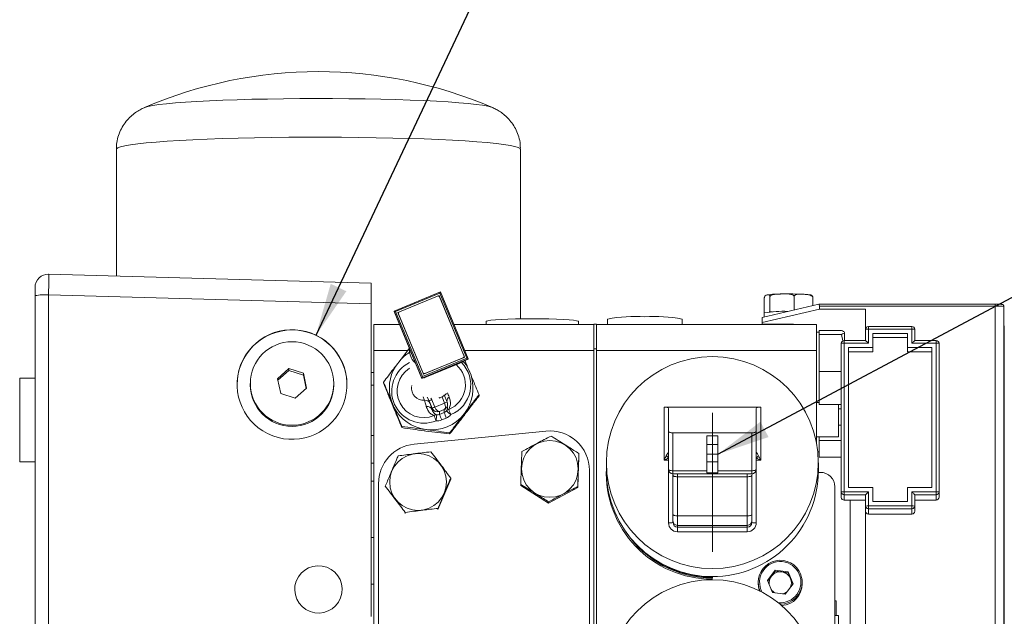
# Model space of a CAD drawing. Units: millimetres. Extents: x 11 to 1180, y 5 to 832.
# Drawn here: x 220 to 276, y 391 to 425 of the extents above; entities that cross this region are included whole.
import ezdxf

# ---------------------------------------------------------------- set-up
doc = ezdxf.new("R2010")
doc.units = ezdxf.units.MM
doc.layers.add('SLD-0', color=7, linetype='Continuous')
doc.dimstyles.new('SLDDIMSTYLE3', dxfattribs={"dimtxt": 0, "dimasz": 3, "dimexe": 0, "dimexo": 0.0625, "dimgap": 0, "dimtad": 0, "dimtih": 1, "dimtoh": 1, "dimdec": 0, "dimrnd": 1e-09, "dimzin": 0, "dimdsep": 46, "dimtxsty": 'Standard', "dimsah": 1, "dimcen": 0.09, "dimadec": 0, "dimazin": 0, "dimtfac": 3, "dimtdec": 0, "dimtofl": 0, "dimtmove": 0, "dimatfit": 3, "dimfxl": 0, "dimfrac": 2, "dimtolj": 1, "dimtzin": 0, "dimarcsym": 0})

msp = doc.modelspace()

# ---------------------------------------------------------------- linework, layer by layer
at = {"color": 7, "linetype": 'Continuous', "lineweight": 15}
for p, q in [((225.49644, 417.24671), (225.49644, 410.03324)), ((248.49644, 407.60039), (248.49644, 417.24671)), ((239.99645, 409.63154), (221.64221, 410.14002)), ((239.99645, 409.63154), (239.99645, 408.4566)), ((220.87144, 408.92033), (220.87144, 409.38941)), ((243.94759, 409.12994), (241.3068, 408.04083)), ((243.91319, 409.05086), (241.3896, 408.01009)), ((245.44079, 405.3601), (243.91319, 409.05086)), ((245.5237, 405.32203), (243.94763, 409.12993)), ((220.87144, 371.2671), (220.87144, 408.92033)), ((239.99645, 408.4566), (221.64108, 408.9651)), ((221.64108, 408.9651), (221.64108, 371.30226)), ((243.77178, 408.89382), (241.60618, 408.00069)), ((243.86153, 408.92668), (243.79802, 408.90048)), ((243.86153, 408.9191), (243.81678, 408.90063)), ((243.86153, 408.90393), (243.84066, 408.89531)), ((243.86153, 408.89634), (243.84975, 408.89148)), ((245.31638, 405.41167), (243.86153, 408.92668)), ((243.86153, 408.92668), (243.86153, 408.9191)), ((243.88527, 408.86175), (243.86153, 408.9191)), ((243.87343, 408.87518), (243.86153, 408.90393)), ((243.86153, 408.90393), (243.86153, 408.89634)), ((243.86851, 408.8795), (243.86153, 408.89634)), ((243.89619, 408.84225), (245.27586, 405.50885)), ((262.36697, 408.79136), (262.36697, 407.91792)), ((262.68889, 408.87539), (262.68889, 408.00195)), ((264.06836, 408.90076), (264.06836, 408.11057)), ((265.12591, 408.84209), (265.12591, 408.36031)), ((239.99645, 408.4566), (239.99645, 396.94037)), ((241.30669, 408.04058), (242.88276, 404.23268)), ((241.30669, 408.01782), (242.88276, 404.20993)), ((241.31466, 408.02132), (241.3068, 408.01808)), ((241.3896, 408.01009), (242.91719, 404.31932)), ((241.58288, 407.98692), (241.514, 407.95852)), ((241.514, 407.95852), (242.96885, 404.4435)), ((241.5695, 407.97382), (241.51669, 407.95203)), ((241.55634, 407.95322), (241.52205, 407.93908)), ((241.55261, 407.9441), (241.52473, 407.9326)), ((262.25396, 407.68211), (265.47234, 408.44212)), ((262.25396, 407.38264), (265.50396, 408.15011)), ((262.36697, 407.91792), (262.37144, 407.91909)), ((262.36697, 407.91792), (262.36697, 407.7088)), ((262.37144, 407.91767), (262.36697, 407.91792)), ((262.37144, 407.94329), (262.37144, 407.70985)), ((262.65569, 407.99329), (262.68889, 408.00195)), ((262.68889, 408.00195), (262.83117, 408.00457)), ((275.50396, 408.44234), (265.47424, 408.44234)), ((265.50396, 408.3248), (265.50396, 408.15011)), ((275.50396, 408.3248), (265.50396, 408.3248)), ((268.13753, 408.15011), (265.50396, 408.15011)), ((268.13753, 407.00549), (268.13753, 408.15011)), ((275.50396, 408.3248), (275.50396, 377.77943)), ((276.00396, 408.29494), (276.00396, 377.74957)), ((241.54731, 407.91281), (241.54731, 407.87806)), ((241.55453, 407.87651), (242.9342, 404.54311)), ((246.54019, 407.44878), (246.54019, 407.28219)), ((251.79019, 407.28219), (251.79019, 407.44878)), ((253.44895, 407.5865), (253.44895, 407.28234)), ((257.69894, 407.28234), (257.69894, 407.5865)), ((262.25396, 407.68211), (262.25396, 407.38264)), ((262.25396, 407.29306), (262.25396, 407.38264)), ((241.61116, 407.28219), (240.1552, 407.28219)), ((240.1552, 407.28219), (240.1552, 405.7895)), ((252.66519, 407.28219), (244.7124, 407.28219)), ((252.82394, 407.294), (252.66519, 407.294)), ((252.66519, 406.05073), (252.66519, 407.294)), ((252.82394, 406.09594), (252.82394, 407.294)), ((265.33394, 407.28234), (252.82394, 407.28234)), ((263.75396, 407.29306), (262.25396, 407.29306)), ((262.25396, 407.29306), (262.25396, 407.28234)), ((262.99644, 407.29306), (262.99644, 407.28234)), ((265.33394, 407.28234), (265.33394, 405.78965)), ((265.48394, 406.83737), (265.33394, 406.83737)), ((265.48394, 406.82744), (265.48394, 406.94238)), ((265.48394, 406.94238), (266.75531, 406.94238)), ((265.48394, 406.7125), (265.48394, 406.82744)), ((266.93395, 406.36481), (266.93395, 406.82744)), ((268.13753, 407.00441), (268.13753, 407.00549)), ((268.13753, 406.36481), (268.13753, 407.00441)), ((270.77233, 407.16299), (268.29503, 407.16299)), ((268.29503, 407.01381), (268.29503, 406.21563)), ((268.29503, 407.01381), (270.77233, 407.01381)), ((270.77233, 406.21563), (270.77233, 407.01381)), ((270.92983, 407.00549), (270.92983, 407.00441)), ((270.92983, 407.00441), (270.92983, 406.36481)), ((276.02896, 407.20202), (276.00396, 407.20202)), ((276.02896, 407.20202), (276.02896, 378.7529)), ((265.48394, 405.66), (265.48394, 406.7125)), ((265.48394, 406.7125), (266.75531, 406.7125)), ((266.75531, 406.7125), (266.84631, 406.35048)), ((268.13862, 406.36481), (266.91157, 406.36481)), ((270.52232, 406.76426), (268.54503, 406.76426)), ((268.54503, 406.76426), (268.54503, 405.96607)), ((270.52232, 406.52982), (268.54503, 406.52982)), ((270.52232, 405.96607), (270.52232, 406.76426)), ((272.15578, 406.36481), (270.92873, 406.36481)), ((270.92983, 406.36458), (270.92983, 406.36452)), ((240.1552, 405.7895), (240.1552, 396.80798)), ((242.1822, 405.92527), (241.70322, 405.31083)), ((252.66519, 406.05073), (252.66519, 405.7895)), ((252.66519, 405.88359), (252.82394, 405.88359)), ((252.66519, 405.7895), (252.66519, 379.16711)), ((252.82394, 405.78965), (252.82394, 406.09594)), ((265.33394, 405.78965), (252.82394, 405.78965)), ((252.82394, 405.78965), (252.82394, 379.16726)), ((265.33394, 405.78965), (265.33394, 400.58524)), ((266.75407, 406.20622), (266.75407, 406.20731)), ((266.75407, 397.74926), (266.75407, 406.20622)), ((266.91157, 406.21563), (266.91157, 397.75867)), ((268.29503, 406.21563), (266.91157, 406.21563)), ((268.54503, 405.96607), (267.16157, 405.96607)), ((267.16157, 405.96607), (267.16157, 398.00822)), ((268.54503, 405.73163), (267.16157, 405.73163)), ((268.54503, 405.73163), (268.54503, 405.96607)), ((271.90578, 405.96607), (270.52232, 405.96607)), ((270.52232, 405.73163), (270.52232, 405.96607)), ((271.90578, 405.73163), (270.52232, 405.73163)), ((270.77233, 406.21563), (272.15578, 406.21563)), ((271.90578, 398.00822), (271.90578, 405.96607)), ((272.15578, 397.75867), (272.15578, 406.21563)), ((272.31328, 406.20731), (272.31328, 406.20622)), ((272.31328, 406.20622), (272.31328, 397.74926)), ((241.70322, 405.31083), (241.37557, 404.88539)), ((242.8828, 404.23266), (245.52359, 405.32178)), ((242.8828, 404.2099), (245.52359, 405.29902)), ((245.44079, 405.3601), (242.91719, 404.31932)), ((245.31638, 405.41167), (242.96885, 404.4435)), ((245.22421, 405.38467), (243.05861, 404.49154)), ((245.0386, 405.07509), (245.2283, 405.15332)), ((245.03866, 405.07527), (245.22835, 405.15351)), ((245.3137, 405.41057), (245.28192, 405.48735)), ((245.28308, 405.42703), (245.28308, 405.47255)), ((245.30834, 405.40835), (245.28308, 405.46937)), ((245.30566, 405.40725), (245.28308, 405.46179)), ((245.28723, 405.39965), (245.28723, 405.42532)), ((245.5237, 405.29927), (245.51573, 405.31853)), ((265.48394, 404.6075), (265.48394, 405.66)), ((235.32035, 404.77011), (234.67407, 404.19468)), ((235.32035, 404.6656), (234.69241, 404.10649)), ((236.14272, 404.49914), (235.32035, 404.77011)), ((235.32035, 404.6656), (235.32035, 404.77011)), ((236.14272, 404.39462), (235.32035, 404.6656)), ((243.55568, 404.46284), (244.72944, 404.94692)), ((243.55573, 404.46302), (244.7295, 404.9471)), ((244.7295, 404.9471), (244.72944, 404.94692)), ((244.7295, 404.9471), (245.03866, 405.07527)), ((245.03866, 405.07527), (245.0386, 405.07509)), ((245.6816, 404.38791), (245.53633, 404.73889)), ((265.48394, 404.6075), (266.75407, 404.6075)), ((265.48394, 403.66993), (265.48394, 404.6075)), ((220.87144, 404.2148), (219.99644, 404.2148)), ((219.99644, 402.93323), (219.99644, 404.2148)), ((234.67407, 404.19468), (234.85016, 403.34825)), ((236.31883, 403.65271), (236.14272, 404.49914)), ((236.14272, 404.39462), (236.14272, 404.49914)), ((236.30047, 403.63638), (236.14272, 404.39462)), ((240.1552, 404.54979), (239.99645, 404.54979)), ((240.70148, 403.99785), (240.70148, 403.93702)), ((243.05683, 404.25777), (243.24652, 404.336)), ((243.05688, 404.25795), (243.05683, 404.25777)), ((243.05688, 404.25795), (243.24658, 404.33618)), ((243.24658, 404.33618), (243.24652, 404.336)), ((243.24658, 404.33618), (243.55573, 404.46302)), ((243.55573, 404.46302), (243.55568, 404.46284)), ((233.12145, 403.9237), (233.12145, 403.84904)), ((235.67254, 403.07727), (236.31883, 403.65271)), ((237.87144, 403.84904), (237.87144, 403.9237)), ((240.1552, 403.81829), (239.99645, 403.81829)), ((265.48394, 402.73237), (265.48394, 403.66993)), ((219.99644, 399.4648), (219.99644, 402.93323)), ((234.85016, 403.34825), (235.67254, 403.07727)), ((241.14878, 402.92938), (241.29405, 402.5784)), ((243.302, 402.92584), (243.17945, 403.13379)), ((243.47465, 402.50871), (243.302, 402.92584)), ((243.44873, 402.99583), (243.62137, 402.5787)), ((243.88801, 403.08516), (243.87258, 403.12244)), ((244.32559, 402.85987), (244.15295, 403.277)), ((246.13562, 403.27843), (246.13562, 403.21819)), ((241.14878, 402.84405), (241.29405, 402.49307)), ((243.35237, 402.7882), (243.47465, 402.43199)), ((243.47465, 402.43199), (243.47465, 402.50871)), ((243.62137, 402.5787), (244.17891, 402.80864)), ((244.15343, 402.43625), (243.88933, 402.32733)), ((243.88933, 402.32733), (243.88933, 402.15856)), ((244.15343, 402.26748), (244.15343, 402.43625)), ((244.32563, 402.85967), (244.32559, 402.85987)), ((244.34969, 402.61967), (244.34969, 402.73793)), ((262.16599, 402.5833), (256.6669, 402.5833)), ((256.6669, 399.55674), (256.6669, 402.5833)), ((256.9209, 402.50618), (256.9209, 401.18953)), ((261.91199, 402.50618), (261.91199, 401.18953)), ((262.16599, 402.5833), (262.16599, 399.55674)), ((265.33394, 402.83737), (265.48394, 402.83737)), ((265.48394, 402.73237), (266.75407, 402.73237)), ((266.58394, 402.73237), (266.58394, 400.88431)), ((266.58394, 402.48667), (266.75407, 402.48667)), ((243.88933, 402.15856), (244.15343, 402.26748)), ((244.27467, 401.9556), (244.01057, 401.84668)), ((259.41644, 402.24722), (259.41624, 394.35109)), ((241.74806, 401.46891), (241.74806, 401.40869)), ((242.44131, 400.46934), (249.94131, 401.218)), ((266.58394, 401.55551), (266.75407, 401.55551)), ((240.1552, 400.96102), (239.99645, 400.96102)), ((244.46514, 401.1092), (244.46514, 401.04928)), ((256.9209, 399.02896), (256.9209, 401.18953)), ((257.17489, 401.11706), (257.17489, 398.9565)), ((261.658, 401.11706), (257.17489, 401.11706)), ((259.73394, 400.94795), (259.09895, 400.94795)), ((259.09895, 400.94795), (259.09895, 400.45745)), ((259.73394, 400.94795), (259.73394, 400.45745)), ((261.658, 398.9565), (261.658, 401.11706)), ((261.91199, 401.18953), (261.91199, 399.02896)), ((265.33394, 400.88431), (266.58394, 400.88431)), ((265.48394, 400.66955), (265.48394, 400.88431)), ((265.48394, 400.66955), (266.75407, 400.66955)), ((265.48394, 400.20397), (265.48394, 400.66955)), ((259.73394, 400.45745), (259.09895, 400.45745)), ((259.09895, 400.45745), (259.09895, 399.89704)), ((259.73394, 400.45745), (259.73394, 399.89704)), ((265.48394, 399.73839), (265.48394, 400.20397)), ((251.75492, 397.99711), (251.82331, 399.8689)), ((251.82331, 399.93311), (251.82331, 399.8689)), ((256.9209, 399.55674), (256.6669, 399.55674)), ((259.73394, 399.89704), (259.09895, 399.89704)), ((259.09895, 399.89704), (259.09895, 399.4713)), ((259.73394, 399.89704), (259.73394, 399.4713)), ((262.16599, 399.55674), (261.91199, 399.55674)), ((265.41697, 400.03419), (265.48394, 400.03419)), ((265.48394, 399.73839), (266.75407, 399.73839)), ((219.99644, 399.4648), (220.87144, 399.4648)), ((240.1552, 399.39073), (239.99645, 399.39073)), ((252.41519, 386.50548), (252.41519, 398.98317)), ((253.38394, 399.05248), (253.3777, 398.7783)), ((253.38394, 399.41505), (253.38394, 398.95655)), ((259.73394, 399.4713), (259.09895, 399.4713)), ((259.09895, 399.4713), (259.09895, 398.83455)), ((259.73394, 399.4713), (259.73394, 398.83455)), ((265.44894, 398.95655), (265.44894, 399.41505)), ((244.52714, 398.47542), (243.79741, 396.74983)), ((244.52714, 398.53962), (244.52714, 398.47542)), ((257.17489, 398.77496), (261.658, 398.77496)), ((257.17489, 396.46738), (257.17489, 398.68881)), ((261.40399, 398.61634), (257.42889, 398.61634)), ((257.42889, 398.61634), (257.42889, 396.39492)), ((259.73394, 398.83455), (259.09895, 398.83455)), ((261.40399, 396.39492), (261.40399, 398.61634)), ((261.658, 398.68881), (261.67667, 398.77153)), ((261.658, 398.68881), (261.658, 396.46738)), ((265.44823, 398.86434), (265.50688, 398.86642)), ((265.50688, 398.86642), (265.56244, 398.86642)), ((240.1552, 398.36839), (239.99645, 398.36839)), ((240.41519, 398.23451), (240.41519, 386.50548)), ((248.50708, 398.17956), (248.50708, 398.11535)), ((248.50708, 398.11535), (250.0968, 397.12033)), ((250.0968, 397.12033), (251.75492, 397.99711)), ((251.75492, 398.06131), (251.75492, 397.99711)), ((266.38795, 398.0424), (266.38795, 387.01312)), ((267.16157, 398.00822), (268.54503, 398.00822)), ((268.54503, 398.00822), (268.54503, 397.21004)), ((270.52232, 397.21004), (270.52232, 398.00822)), ((270.52232, 398.00822), (271.90578, 398.00822)), ((266.75407, 397.74804), (266.75407, 397.74926)), ((266.75407, 397.43991), (266.75407, 397.74804)), ((268.29503, 397.75867), (266.91157, 397.75867)), ((266.91157, 397.75867), (266.91157, 397.59082)), ((268.13753, 397.59082), (266.91157, 397.59082)), ((266.91157, 397.59082), (266.91157, 397.28269)), ((266.91157, 397.28269), (268.13753, 397.28269)), ((266.91157, 397.28241), (268.13753, 397.28241)), ((267.25396, 389.11293), (267.25396, 397.28241)), ((268.13753, 396.95108), (268.13753, 397.59089)), ((268.29503, 397.75867), (268.29503, 396.96048)), ((270.77233, 397.75867), (272.15578, 397.75867)), ((270.77233, 396.96048), (270.77233, 397.75867)), ((270.92983, 397.59089), (270.92983, 396.95108)), ((270.92983, 397.59082), (272.15578, 397.59082)), ((270.92983, 397.2912), (272.15578, 397.2912)), ((272.15578, 397.59082), (272.15578, 397.75867)), ((272.15578, 397.2912), (272.15578, 397.59082)), ((272.31328, 397.74926), (272.31328, 397.74804)), ((272.31328, 397.74804), (272.31328, 397.44842)), ((239.99645, 396.94037), (239.99645, 395.16402)), ((240.1552, 396.80798), (240.1552, 395.16402)), ((243.79741, 396.81403), (243.79741, 396.74983)), ((250.0968, 397.18454), (250.0968, 397.12033)), ((268.13753, 396.94985), (268.13753, 396.95108)), ((268.13753, 396.65024), (268.13753, 396.94985)), ((268.29503, 396.96048), (268.29503, 396.79264)), ((268.29503, 396.96048), (270.77233, 396.96048)), ((268.29503, 396.79264), (270.77233, 396.79264)), ((268.29503, 396.79264), (268.29503, 396.49302)), ((268.54503, 397.21004), (270.52232, 397.21004)), ((270.77233, 396.79264), (270.77233, 396.96048)), ((270.77233, 396.49302), (270.77233, 396.79264)), ((270.92983, 396.95108), (270.92983, 396.94985)), ((270.92983, 396.94985), (270.92983, 396.65024)), ((241.93545, 396.58208), (241.93545, 396.51788)), ((257.17489, 396.10521), (257.17489, 396.46738)), ((261.40399, 396.39492), (257.42889, 396.39492)), ((257.42889, 396.39492), (257.42889, 395.85166)), ((261.40399, 395.85166), (261.40399, 396.39492)), ((261.658, 396.46738), (261.658, 396.10521)), ((268.13753, 389.75362), (268.13753, 396.65024)), ((268.29503, 396.49302), (270.77233, 396.49302)), ((257.17489, 396.00734), (257.17489, 396.10521)), ((261.40399, 395.85166), (257.42889, 395.85166)), ((257.42889, 395.85166), (257.42889, 395.75379)), ((257.42889, 395.75379), (261.40399, 395.75379)), ((257.42889, 395.75379), (257.42889, 395.48507)), ((261.40399, 395.75379), (261.40399, 395.85166)), ((261.40399, 395.75379), (261.40399, 395.48507)), ((261.658, 396.10521), (261.658, 396.00734)), ((240.1552, 395.16402), (239.99645, 395.16402)), ((239.99645, 395.16402), (239.99645, 392.50178)), ((240.1552, 395.16402), (240.1552, 392.50178)), ((261.40399, 395.48507), (257.42889, 395.48507)), ((259.41623, 394.35109), (259.41624, 394.35109)), ((262.99624, 393.29434), (262.549, 392.71361)), ((262.77262, 392.95919), (262.56105, 392.68448)), ((262.99624, 393.24955), (262.77262, 392.95919)), ((262.99624, 393.29434), (263.72369, 393.19808)), ((262.99624, 393.24955), (262.99624, 393.29434)), ((262.99624, 393.24955), (263.35996, 393.20142)), ((263.35996, 393.20142), (263.72369, 393.15328)), ((264.00389, 392.52108), (263.72369, 393.19808)), ((263.72369, 393.15328), (263.72369, 393.19808)), ((263.86379, 392.81479), (263.72369, 393.15328)), ((263.99183, 392.50542), (263.86379, 392.81479)), ((240.1552, 392.50178), (239.99645, 392.50178)), ((239.99645, 392.50178), (239.99645, 390.66991)), ((240.1552, 392.50178), (240.1552, 390.81087)), ((259.40294, 392.75943), (259.40294, 392.77339)), ((262.02644, 392.61287), (262.02644, 392.52776)), ((262.549, 392.71361), (262.8292, 392.03662)), ((264.00389, 392.52108), (263.55665, 391.94035)), ((264.52644, 392.52776), (264.52644, 392.61287)), ((263.55665, 391.94035), (262.8292, 392.03662)), ((266.45894, 391.54911), (266.38795, 391.54911)), ((266.45894, 391.54911), (266.45894, 390.73057)), ((240.1552, 390.81087), (240.1552, 379.16711)), ((266.58394, 390.73057), (266.38795, 390.73057)), ((266.58394, 390.73057), (266.58394, 386.48057))]:
    msp.add_line(p, q, dxfattribs=at)
at = {"color": 8, "linetype": 'Continuous', "lineweight": 15}
for p, q in [((275.50396, 408.3248), (275.50396, 408.44234)), ((241.55453, 407.87651), (241.55453, 407.86062)), ((268.29503, 407.16299), (268.29503, 407.01381)), ((270.77233, 407.01381), (270.77233, 407.16299)), ((266.91157, 406.36481), (266.91157, 406.21563)), ((272.15578, 406.21563), (272.15578, 406.36481)), ((240.1552, 405.7895), (242.07637, 405.7895)), ((245.33021, 405.7895), (252.66519, 405.7895)), ((245.22421, 405.37366), (245.22421, 405.38467)), ((245.2283, 405.15332), (245.22835, 405.15351)), ((245.22835, 405.15351), (245.22835, 405.17725)), ((242.9342, 404.52722), (242.9342, 404.54311)), ((243.05688, 404.2817), (243.05688, 404.25795)), ((243.05861, 404.49154), (243.05861, 404.48052)), ((243.39356, 403.08115), (243.44873, 402.99583)), ((244.17891, 402.80864), (244.03524, 403.15575)), ((256.9209, 395.99217), (256.9209, 399.02896)), ((257.17489, 398.9565), (259.09895, 398.9565)), ((257.17489, 398.9565), (257.17489, 398.77496)), ((259.73394, 398.9565), (261.658, 398.9565)), ((261.658, 398.9565), (261.658, 398.77496)), ((261.91199, 399.02896), (261.91199, 395.99217)), ((257.42889, 398.77496), (257.42889, 398.61634)), ((261.40399, 398.77496), (261.40399, 398.61634)), ((266.91157, 397.28241), (266.91157, 397.28269))]:
    msp.add_line(p, q, dxfattribs=at)
at = {"color": 8, "linetype": 'Continuous', "lineweight": 15, "flags": 128}
for points in [[(246.89676, 419.61803), (246.84024, 419.63906), (246.63211, 419.69366), (246.33931, 419.74684), (245.96441, 419.79816), (245.5107, 419.84715), (244.98216, 419.89339), (244.38344, 419.93648), (243.7198, 419.97602), (242.99709, 420.01168), (242.22163, 420.04314), (241.40026, 420.07013), (240.54018, 420.0924), (239.64897, 420.10976), (238.73444, 420.12207), (237.80464, 420.1292), (236.86773, 420.13111), (235.93196, 420.12776), (235.00555, 420.1192), (234.09662, 420.10549), (233.21318, 420.08676), (232.363, 420.06318), (231.55352, 420.03494), (230.79189, 420.0023), (230.08478, 419.96554), (229.4384, 419.92499), (228.85845, 419.881), (228.35002, 419.83396), (227.91757, 419.78429), (227.5649, 419.73241), (227.29512, 419.67879), (227.1106, 419.6239), (227.09567, 419.61783)], [(248.49644, 417.24671), (248.47592, 417.28773), (248.37237, 417.34733), (248.18225, 417.40616), (247.907, 417.46379), (247.54871, 417.51975), (247.1101, 417.57364), (246.59454, 417.62504), (246.00592, 417.67357), (245.34874, 417.71884), (244.62799, 417.76052), (243.84916, 417.79829), (243.01817, 417.83186), (242.14136, 417.86098), (241.22539, 417.88542), (240.27724, 417.905), (239.30412, 417.91958), (238.31343, 417.92903), (237.31272, 417.93329), (236.30961, 417.93232), (235.31172, 417.92614), (234.32665, 417.91479), (233.36191, 417.89834), (232.42482, 417.87694), (231.52252, 417.85075), (230.66189, 417.81995), (229.84946, 417.7848), (229.09143, 417.74555), (228.39356, 417.7025), (227.76117, 417.65599), (227.19906, 417.60636), (226.71151, 417.55399), (226.30224, 417.49929), (225.97436, 417.44266), (225.73036, 417.38454), (225.5721, 417.32537), (225.50079, 417.2656), (225.49644, 417.24671)], [(242.31461, 403.83405), (242.31093, 403.81922), (242.30757, 403.80435)], [(262.12986, 392.1159), (262.06693, 392.29788), (262.02644, 392.61287)]]:
    msp.add_lwpolyline(points, dxfattribs=at)
at = {"color": 7, "linetype": 'Continuous', "lineweight": 15, "flags": 128}
for points in [[(241.54731, 407.89677), (241.54501, 407.88765), (241.54449, 407.88486)], [(246.54019, 407.44878), (246.55139, 407.46325), (246.6404, 407.49169), (246.81539, 407.51866), (247.0704, 407.54326), (247.39674, 407.56465), (247.78331, 407.58208), (248.21693, 407.59497), (248.68285, 407.60289), (249.16519, 407.60556)], [(249.16519, 407.60556), (249.64753, 407.60289), (250.11346, 407.59497), (250.54708, 407.58208), (250.93365, 407.56465), (251.25999, 407.54326), (251.515, 407.51866), (251.68998, 407.49169), (251.779, 407.46325), (251.79019, 407.44878)], [(264.2515, 407.28234), (264.02556, 407.29006), (263.75396, 407.29306)], [(242.98064, 404.44837), (242.96924, 404.45489), (242.96188, 404.46034)], [(242.96518, 404.45237), (242.96752, 404.45075), (242.9752, 404.44613)], [(256.9209, 401.18953), (256.92578, 401.17539), (256.94023, 401.1618), (256.9637, 401.14927), (256.99529, 401.13829), (257.03378, 401.12928), (257.07769, 401.12258), (257.12534, 401.11846), (257.17489, 401.11706)], [(261.658, 401.11706), (261.70754, 401.11846), (261.7552, 401.12258), (261.79911, 401.12928), (261.8376, 401.13829), (261.86918, 401.14927), (261.89266, 401.1618), (261.90711, 401.17539), (261.91199, 401.18953)], [(256.9209, 399.02896), (256.92578, 399.01482), (256.94023, 399.00123), (256.9637, 398.9887), (256.99529, 398.97772), (257.03378, 398.96871), (257.07769, 398.96201), (257.12534, 398.95789), (257.17489, 398.9565)], [(261.658, 398.9565), (261.70754, 398.95789), (261.7552, 398.96201), (261.79911, 398.96871), (261.8376, 398.97772), (261.86918, 398.9887), (261.89266, 399.00123), (261.90711, 399.01482), (261.91199, 399.02896)], [(257.42889, 398.61634), (257.37934, 398.61774), (257.33169, 398.62186), (257.28778, 398.62856), (257.24929, 398.63757), (257.2177, 398.64855), (257.19423, 398.66108), (257.17977, 398.67467), (257.17489, 398.68881)], [(261.658, 398.68881), (261.65312, 398.67467), (261.63866, 398.66108), (261.61519, 398.64855), (261.5836, 398.63757), (261.54511, 398.62856), (261.50119, 398.62186), (261.45355, 398.61774), (261.40399, 398.61634)], [(257.42889, 396.39492), (257.37934, 396.39631), (257.33169, 396.40043), (257.28778, 396.40713), (257.24929, 396.41614), (257.2177, 396.42712), (257.19423, 396.43965), (257.17977, 396.45324), (257.17489, 396.46738)], [(261.658, 396.46738), (261.65312, 396.45324), (261.63866, 396.43965), (261.61519, 396.42712), (261.5836, 396.41614), (261.54511, 396.40713), (261.50119, 396.40043), (261.45355, 396.39631), (261.40399, 396.39492)], [(259.40294, 392.77339), (259.41621, 392.92055), (259.41894, 392.93482)], [(264.43172, 393.08933), (264.51766, 392.76052), (264.52644, 392.61287)], [(262.02644, 392.52776), (262.06693, 392.21277), (262.08968, 392.13591)]]:
    msp.add_lwpolyline(points, dxfattribs=at)
at = {"color": 7, "linetype": 'Continuous', "lineweight": 15}
for centre, radius in [((235.49584, 403.92083), 2.37362), ((259.41556, 399.42221), 6.02889), ((250.16658, 399.06305), 1.61567), ((242.66741, 398.31759), 1.61448), ((259.41733, 386.73056), 6.02889)]:
    msp.add_circle(centre, radius, dxfattribs=at)
for centre, radius, start, end in [((236.99644, 396.66193), 25, 66.657709, 113.342291), ((221.62144, 409.3903), 0.75, 88.65219, 180), ((221.44593, 405.68268), 3.28822, 86.597683, 100.06185), ((243.80815, 408.80573), 0.09531, 22.532076, 112.433506), ((263.31851, 403.30564), 5.70753, 89.396533, 97.961929), ((263.74434, 391.18343), 17.83317, 87.259022, 91.175081), ((241.64233, 407.91282), 0.09501, 112.360015, 202.468131), ((263.48763, 400.6905), 7.33818, 88.282496, 98.74907), ((275.62852, 406.20945), 2.11901, 79.794489, 93.369795), ((255.00769, 399.3414), 8.39115, 86.13065, 100.705496), ((256.14019, 399.34138), 8.39117, 79.294507, 93.86937), ((235.49644, 403.84475), 3.125, 0.078594, 179.921406), ((268.29503, 407.00549), 0.1575, 90, 180), ((268.2558, 406.3471), 0.66786, 86.632811, 100.200204), ((270.77233, 407.00549), 0.1575, 0, 90), ((270.81156, 406.3471), 0.66786, 79.799796, 93.367189), ((266.91157, 406.2073), 0.1575, 90, 180), ((272.15578, 406.2073), 0.1575, 0, 90), ((243.4131, 403.65466), 2.38046, 120.995863, 135.914069), ((266.87239, 405.54873), 0.66805, 86.637411, 100.201005), ((272.19497, 405.54873), 0.66805, 79.798995, 93.362589), ((245.18805, 405.47254), 0.09503, 292.366555, 22.464029), ((243.42064, 403.65761), 2.37599, 27.070474, 40.474474), ((245.19198, 405.24138), 0.09525, 292.412175, 332.242579), ((245.18831, 405.42702), 0.09478, 340.739354, 0.008598), ((245.19237, 405.42532), 0.09485, 343.255198, 17.008338), ((243.40729, 403.65867), 2.37333, 148.877115, 197.895696), ((243.02223, 404.57962), 0.0953, 202.527245, 292.438337), ((243.02051, 404.34619), 0.09545, 252.758645, 292.400362), ((243.42277, 403.65862), 2.37365, 322.386966, 17.893232), ((235.49645, 403.85224), 2.375, 180.077329, 359.922671), ((237.66221, 401.05492), 5.70473, 19.554644, 21.602775), ((243.07616, 402.66384), 0.30292, 24.240183, 97.252451), ((243.71286, 402.25333), 0.78808, 109.58227, 121.422096), ((238.52588, 401.10008), 5.11319, 19.277879, 20.920256), ((243.41382, 403.66284), 2.38105, 207.093678, 262.480999), ((243.19643, 402.30609), 0.30538, 24.347856, 101.269659), ((243.88537, 401.83656), 0.7877, 109.581905, 121.427092), ((244.0324, 402.56099), 0.31748, 292.409177, 321.799185), ((244.46335, 402.21117), 0.23766, 101.386288, 139.774304), ((245.66457, 403.72012), 1.93626, 224.430887, 234.187682), ((250.91683, 404.81912), 6.92068, 200.070162, 202.686127), ((243.41548, 403.66476), 2.38317, 262.447415, 322.376907), ((243.71121, 401.88692), 0.25064, 85.788701, 123.131531), ((249.9741, 404.47639), 6.82794, 200.395989, 203.047246), ((230.36404, 403.50953), 13.43588, 352.704336, 354.136244), ((243.76808, 402.43472), 0.63607, 263.052543, 292.40908), ((243.76809, 402.45255), 0.318, 263.050851, 292.410772), ((247.87728, 403.52927), 4.21694, 198.968493, 203.516136), ((248.13892, 403.63725), 4.21431, 198.967326, 203.517765), ((244.03264, 402.5426), 0.63494, 292.406977, 321.798728), ((250.16675, 398.98088), 2.24845, 0.058224, 95.754271), ((242.6627, 398.23276), 2.24751, 95.65315, 179.955569), ((257.36513, 400.25759), 0.72428, 217.93618, 232.168113), ((261.46776, 400.25759), 0.72428, 307.831887, 322.06382), ((259.41052, 398.82177), 6.0326, 177.439201, 269.865516), ((259.41122, 398.9621), 6.02728, 180.052755, 270.049662), ((257.17489, 399.02896), 0.254, 180, 270), ((259.42198, 398.96178), 6.02697, 269.947415, 359.950239), ((261.65799, 399.02896), 0.254, 270, 0), ((265.56318, 398.04166), 0.82476, 0.051199, 90.051284), ((266.87233, 397.09255), 0.66727, 86.628071, 100.207645), ((266.91143, 397.74818), 0.15736, 180.048919, 270.051455), ((266.91157, 397.43991), 0.1575, 180, 270), ((266.91143, 397.44005), 0.15736, 180.050277, 270.051454), ((272.19503, 397.09255), 0.66727, 79.792355, 93.371929), ((272.15592, 397.74818), 0.15736, 269.948545, 359.951081), ((272.15593, 397.44855), 0.15735, 269.947183, 359.951086), ((268.2558, 396.29407), 0.66756, 86.631058, 100.204658), ((268.29489, 396.95), 0.15736, 180.052949, 270.048782), ((270.81156, 396.29407), 0.66756, 79.795342, 93.368942), ((270.77246, 396.95), 0.15736, 269.951218, 359.947051), ((268.29489, 396.65038), 0.15736, 180.051021, 270.05071), ((270.77247, 396.65038), 0.15736, 269.94929, 359.948979), ((256.98416, 397.06691), 1.0766, 266.631136, 280.20444), ((257.42844, 395.99262), 0.50755, 180.050938, 270.050833), ((257.42866, 396.10544), 0.25377, 180.050698, 270.051072), ((257.42867, 396.00756), 0.25377, 180.051177, 270.050594), ((261.40422, 396.10544), 0.25378, 269.948905, 359.947644), ((261.40422, 396.00757), 0.25378, 269.949383, 359.947165), ((261.40445, 395.99262), 0.50755, 269.948327, 359.949062), ((261.84873, 397.06691), 1.0766, 259.79556, 273.368864), ((259.41476, 398.79162), 5.93363, 213.791315, 270.016309), ((259.4157, 398.84043), 5.93693, 229.46885, 270.007208), ((263.27667, 392.61084), 1.25023, 22.502266, 179.907038), ((263.27441, 392.57256), 0.63346, 142.386148, 189.126855), ((263.27637, 392.57092), 0.63602, 82.447706, 142.376886), ((263.27686, 392.57155), 0.63533, 22.510545, 82.48432), ((263.27861, 392.57255), 0.63333, 339.283313, 22.487184), ((263.27783, 392.5287), 1.24862, 274.353435, 359.956827), ((263.27596, 392.57366), 0.63536, 215.841151, 240.926071), ((263.27657, 392.57431), 0.6361, 283.98747, 305.524681)]:
    msp.add_arc(centre, radius, start, end, dxfattribs=at)
at = {"color": 8, "linetype": 'Continuous', "lineweight": 15}
for centre, radius, start, end in [((243.84507, 403.83395), 1.81858, 292.179564, 44.789072), ((245.19214, 405.24143), 0.09509, 292.379694, 332.138378), ((242.9881, 403.48252), 1.82044, 116.342866, 292.718057), ((242.98838, 403.49616), 1.51703, 121.893924, 292.716865), ((243.84438, 403.84745), 1.51542, 292.177884, 49.284594), ((242.98904, 403.6594), 0.69678, 173.010626, 274.022129), ((244.46452, 403.24783), 0.28308, 173.60127, 190.328769), ((244.61261, 402.88685), 0.30929, 124.287949, 175.459592), ((244.47945, 402.18375), 0.6934, 102.819968, 115.685177), ((263.27688, 392.61663), 1.17456, 22.45239, 208.463707), ((263.2776, 392.61779), 1.17346, 264.913394, 22.413695), ((263.27729, 392.61425), 1.24915, 269.973664, 359.9366)]:
    msp.add_arc(centre, radius, start, end, dxfattribs=at)
msp.add_ellipse((221.62144, 408.89011), major_axis=(0.02077, 1.2499), ratio=0.01473322, start_param=4.7726691, end_param=6.28302201, dxfattribs=at)
at = {"color": 7, "linetype": 'Continuous', "lineweight": 15}
for centre, major_axis, ratio, start_param, end_param in [((243.9132, 409.04707), (0.03441, 0.08287), 0.01622139, 6.26698578, 7.81493932), ((241.3896, 408.00629), (0.08292, -0.03444), 0.03901293, 1.58699585, 3.18063497), ((241.3896, 407.98354), (0.08292, -0.03444), 0.03901293, 2.650928, 3.18063497), ((265.47235, 408.31734), (0.00202, 0.125), 0.25240528, 4.77622183, 6.34701815), ((245.44079, 405.35631), (0.08292, -0.03444), 0.03901293, 6.24414299, 7.87018116), ((245.44079, 405.33356), (0.08292, -0.03444), 0.03901293, 6.24414299, 7.08245677), ((242.91719, 404.29278), (0.03441, 0.08287), 0.01622139, 2.3194784, 3.12539313), ((242.91719, 404.31553), (0.03441, 0.08287), 0.01622139, 1.53175401, 3.12539313), ((243.76809, 402.62025), (0.26975, -0.1727), 0.969678, 4.08896211, 5.65975843), ((243.76809, 402.62025), (-0.13151, 0.28916), 0.47583277, 1.49857459, 3.06937091), ((244.03219, 402.72917), (0.18567, 0.26516), 0.97133203, 4.15799507, 5.7287914), ((244.03219, 402.72917), (-0.1099, 0.29805), 0.5213678, 3.2166008, 4.78739712), ((256.66689, 402.50619), (0.254, 0), 0.30359542, 0, 1.57079633), ((262.16599, 402.50619), (0.254, 0), 0.30359542, 1.57079633, 3.14159265), ((256.66689, 399.57191), (0.25393, 0.50731), 0.01197235, 4.68847448, 5.21207325), ((256.66689, 399.57191), (0.50796, 0.25371), 0.02390368, 4.70045052, 5.2240493), ((262.16599, 399.57191), (0.50796, -0.25371), 0.02390368, 4.20072867, 4.72432744), ((262.16599, 399.57191), (-0.25393, 0.50731), 0.01197235, 1.07111205, 1.59471083)]:
    msp.add_ellipse(centre, major_axis=major_axis, ratio=ratio, start_param=start_param, end_param=end_param, dxfattribs=at)
for centre, major_axis in [((235.49644, 403.8632), (2.92541, -1.10152)), ((236.99644, 392.2067), (1.26343, -0.47573))]:
    msp.add_ellipse(centre, major_axis=major_axis, ratio=0.99762737, dxfattribs=at)
for points, knots in [([(227.11085, 419.62175), (227.08423, 419.61122), (226.98378, 419.57148), (226.78008, 419.46459), (226.51093, 419.28815), (226.23943, 419.05393), (225.98693, 418.7629), (225.77159, 418.42001), (225.61199, 418.03657), (225.51172, 417.64111), (225.50601, 417.37428), (225.50332, 417.24837)], [0, 0, 0, 0, 0.04045021, 0.15267245, 0.2651312, 0.38212023, 0.50412833, 0.62946235, 0.7568001, 0.88523694, 1, 1, 1, 1]), ([(248.48672, 417.24762), (248.48748, 417.34209), (248.48939, 417.58068), (248.40724, 417.94919), (248.26392, 418.33254), (248.07091, 418.66903), (247.84529, 418.95603), (247.60063, 419.19193), (247.35058, 419.37928), (247.11013, 419.51976), (246.95039, 419.59814), (246.87937, 419.62511), (246.87507, 419.62674)], [0, 0, 0, 0, 0.0859273, 0.21699057, 0.34139934, 0.46022792, 0.57404313, 0.68310484, 0.78773492, 0.88958631, 0.9933084, 1, 1, 1, 1]), ([(262.36697, 408.79136), (262.37214, 408.81199), (262.3861, 408.86771), (262.44152, 408.94394), (262.49039, 408.95198), (262.52793, 408.95815)], [0, 0, 0, 0, 0.12008957, 0.32419903, 1, 1, 1, 1]), ([(262.52793, 408.95815), (262.53737, 408.96061), (262.56658, 408.96823), (262.61248, 408.97879), (262.65604, 408.9595), (262.68015, 408.91174), (262.68706, 408.88301), (262.68889, 408.87539)], [0, 0, 0, 0, 0.16977, 0.52517426, 0.82586665, 0.95381264, 1, 1, 1, 1]), ([(262.68889, 408.87539), (262.69532, 408.88227), (262.72303, 408.91191), (262.82598, 408.9705), (263.05542, 409.01111), (263.25431, 409.01218), (263.37863, 409.01285)], [0, 0, 0, 0, 0.03823489, 0.164699269, 0.477872251, 1, 1, 1, 1]), ([(263.37863, 409.01285), (263.51384, 409.01761), (263.71719, 409.02476), (263.94878, 408.98466), (264.03991, 408.93111), (264.06416, 408.90524), (264.06836, 408.90076)], [0, 0, 0, 0, 0.56741254, 0.85335886, 0.97460002, 1, 1, 1, 1]), ([(264.06836, 408.90076), (264.08536, 408.9191), (264.13124, 408.96863), (264.31322, 409.0203), (264.4738, 409.00667), (264.59714, 408.9962)], [0, 0, 0, 0, 0.120094585, 0.324196718, 1, 1, 1, 1]), ([(264.59714, 408.9962), (264.62816, 408.99448), (264.72411, 408.98915), (264.87491, 408.97936), (265.01798, 408.94076), (265.09721, 408.88231), (265.1199, 408.85052), (265.12591, 408.84209)], [0, 0, 0, 0, 0.1697668, 0.52517256, 0.82586778, 0.95381681, 1, 1, 1, 1]), ([(265.0711, 408.93293), (265.06323, 408.9364), (265.03193, 408.95022), (264.9735, 408.96169), (264.88248, 408.97674), (264.77149, 408.98475), (264.72609, 408.98803)], [0, 0, 0, 0, 0.068742104, 0.27339387, 0.702794332, 1, 1, 1, 1]), ([(265.12591, 408.84209), (265.12074, 408.85969), (265.10678, 408.9072), (265.08642, 408.93197), (265.07266, 408.93022), (265.07023, 408.92991)], [0, 0, 0, 0, 0.32645019, 0.88124335, 1, 1, 1, 1]), ([(276.00396, 408.29494), (276.00209, 408.31149), (275.99877, 408.34075), (275.97723, 408.37508), (275.95389, 408.39724), (275.93104, 408.41066), (275.9107, 408.41851), (275.8865, 408.42471), (275.84518, 408.43089), (275.76137, 408.43721), (275.63334, 408.44161), (275.54473, 408.44211), (275.50396, 408.44234)], [0, 0, 0, 0, 0.06940782, 0.12266237, 0.16852583, 0.20959255, 0.24866617, 0.29858566, 0.40872053, 0.63301634, 0.83117062, 1, 1, 1, 1]), ([(266.75531, 406.94238), (266.80524, 406.92371), (266.90601, 406.88603), (266.92458, 406.84709), (266.93395, 406.82744)], [0, 0, 0, 0, 0.49545605, 1, 1, 1, 1]), ([(266.93395, 406.82744), (266.93373, 406.82472), (266.93211, 406.80409), (266.89311, 406.76519), (266.80152, 406.73017), (266.75531, 406.7125)], [0, 0, 0, 0, 0.07008791, 0.53078306, 1, 1, 1, 1]), ([(268.29503, 406.21563), (268.29473, 406.21593), (268.27723, 406.23343), (268.2403, 406.27009), (268.19246, 406.31642), (268.15926, 406.3474), (268.14093, 406.36344), (268.13866, 406.3642), (268.13753, 406.36458)], [0, 0, 0, 0, 0.00418205, 0.24768973, 0.5221306, 0.71983446, 0.85958957, 1, 1, 1, 1]), ([(270.92983, 406.36458), (270.92869, 406.3642), (270.92643, 406.36344), (270.90809, 406.3474), (270.87489, 406.31642), (270.82705, 406.2701), (270.79013, 406.23343), (270.77262, 406.21593), (270.77233, 406.21563)], [0, 0, 0, 0, 0.14041103, 0.28016673, 0.47788456, 0.75232661, 0.99581794, 1, 1, 1, 1]), ([(242.1757, 405.94099), (242.17551, 405.94004), (242.15024, 405.81311), (242.21642, 405.55042), (242.33007, 405.25038), (242.46578, 405.11947), (242.50708, 405.07964)], [0, 0, 0, 0, 0.00307546, 0.40937367, 0.82028243, 1, 1, 1, 1]), ([(245.53633, 404.73889), (245.47001, 404.89864), (245.39954, 405.06837), (245.33111, 405.23116), (245.32708, 405.24073)], [0, 0, 0, 0, 0.94120565, 1, 1, 1, 1]), ([(241.37557, 404.88539), (241.33435, 404.83155), (241.10614, 404.53349), (240.88372, 404.23908), (240.70148, 403.99785)], [0, 0, 0, 0, 0.18063742, 1, 1, 1, 1]), ([(240.70148, 403.99785), (240.76195, 403.85431), (240.90851, 403.50643), (241.05987, 403.14291), (241.14878, 402.92938)], [0, 0, 0, 0, 0.41261324, 1, 1, 1, 1]), ([(246.13562, 403.27843), (246.07489, 403.42777), (245.92619, 403.79342), (245.77251, 404.16694), (245.6816, 404.38791)], [0, 0, 0, 0, 0.40844195, 1, 1, 1, 1]), ([(241.14878, 402.84405), (241.08277, 403.00436), (240.93134, 403.37212), (240.78438, 403.73329), (240.70148, 403.93702)], [0, 0, 0, 0, 0.43590324, 1, 1, 1, 1]), ([(243.13675, 402.60558), (243.11635, 402.67647), (243.08214, 402.79535), (243.05063, 402.91573), (243.03792, 402.96433)], [0, 0, 0, 0, 0.59632092, 1, 1, 1, 1]), ([(243.8743, 403.12302), (243.87735, 403.11504), (243.88428, 403.09692), (243.88667, 403.08938), (243.88801, 403.08516)], [0, 0, 0, 0, 0.44048817, 1, 1, 1, 1]), ([(244.27795, 403.35314), (244.20264, 403.28128), (244.08644, 403.17038), (243.93967, 403.10735), (243.88801, 403.08516)], [0, 0, 0, 0, 0.64802618, 1, 1, 1, 1]), ([(244.43837, 403.14239), (244.46089, 403.07177), (244.50616, 402.92983), (244.51992, 402.69519), (244.44891, 402.52293), (244.41643, 402.44415)], [0, 0, 0, 0, 0.34958967, 0.70257362, 1, 1, 1, 1]), ([(245.30306, 402.20992), (245.32292, 402.23569), (245.47242, 402.4297), (245.75415, 402.79278), (246.0077, 403.11557), (246.13562, 403.27843)], [0, 0, 0, 0, 0.07055447, 0.53106565, 1, 1, 1, 1]), ([(246.13562, 403.21819), (246.00038, 403.03907), (245.72743, 402.67757), (245.44536, 402.31002), (245.30306, 402.12458)], [0, 0, 0, 0, 0.495491429, 1, 1, 1, 1]), ([(241.29405, 402.5784), (241.3623, 402.41265), (241.51604, 402.03922), (241.66514, 401.67273), (241.74806, 401.46891)], [0, 0, 0, 0, 0.44386917, 1, 1, 1, 1]), ([(241.74806, 401.40869), (241.68733, 401.55282), (241.53863, 401.9057), (241.38496, 402.27475), (241.29405, 402.49307)], [0, 0, 0, 0, 0.40844213, 1, 1, 1, 1]), ([(243.57422, 402.09681), (243.50239, 402.13256), (243.34627, 402.21028), (243.21383, 402.39591), (243.16256, 402.5354), (243.13675, 402.60558)], [0, 0, 0, 0, 0.29742709, 0.64649002, 1, 1, 1, 1]), ([(243.47465, 402.43199), (243.50424, 402.34829), (243.54608, 402.22992), (243.68804, 402.15796), (243.72962, 402.13688)], [0, 0, 0, 0, 0.70706298, 1, 1, 1, 1]), ([(244.28189, 402.36465), (244.30546, 402.41249), (244.35256, 402.50814), (244.33923, 402.58186), (244.33257, 402.6187)], [0, 0, 0, 0, 0.50022528, 1, 1, 1, 1]), ([(244.46514, 401.1092), (244.60122, 401.28945), (244.87588, 401.65325), (245.1598, 402.02324), (245.30306, 402.20992)], [0, 0, 0, 0, 0.49545848, 1, 1, 1, 1]), ([(245.30306, 402.12458), (245.2818, 402.09701), (245.13067, 401.9009), (244.84714, 401.53555), (244.59324, 401.21234), (244.46514, 401.04928)], [0, 0, 0, 0, 0.07499917, 0.53331852, 1, 1, 1, 1]), ([(241.74806, 401.46891), (241.96804, 401.44331), (242.412, 401.39165), (242.87079, 401.33224), (243.10224, 401.30226)], [0, 0, 0, 0, 0.49549559, 1, 1, 1, 1]), ([(243.10224, 401.21693), (243.06994, 401.22122), (242.82677, 401.25351), (242.36853, 401.3169), (241.95613, 401.37791), (241.74806, 401.40869)], [0, 0, 0, 0, 0.070550909, 0.531063464, 1, 1, 1, 1]), ([(243.10224, 401.30226), (243.13681, 401.29767), (243.38263, 401.26501), (243.8438, 401.20118), (244.25678, 401.14005), (244.46514, 401.1092)], [0, 0, 0, 0, 0.07500322, 0.53331853, 1, 1, 1, 1]), ([(244.46514, 401.04928), (244.2438, 401.07502), (243.79706, 401.12697), (243.33525, 401.18676), (243.10224, 401.21693)], [0, 0, 0, 0, 0.49545772, 1, 1, 1, 1]), ([(248.57547, 400.05135), (248.71929, 400.12989), (249.01006, 400.28866), (249.57438, 400.58985), (249.97833, 400.79714), (250.23358, 400.92812)], [0, 0, 0, 0, 0.26486188, 0.53546645, 1, 1, 1, 1]), ([(250.23358, 400.92812), (250.30048, 400.88754), (250.49691, 400.76837), (250.8348, 400.5607), (251.30625, 400.26569), (251.63182, 400.05628), (251.82331, 399.93311)], [0, 0, 0, 0, 0.128993489, 0.378739986, 0.634581422, 1, 1, 1, 1]), ([(241.53299, 399.80131), (241.50228, 399.72997), (241.41211, 399.52054), (241.25701, 399.15758), (241.04059, 398.64592), (240.89115, 398.28689), (240.80325, 398.07572)], [0, 0, 0, 0, 0.128994993, 0.378738874, 0.634583491, 1, 1, 1, 1]), ([(243.39493, 400.03326), (243.23342, 400.01562), (242.90691, 399.97997), (242.27322, 399.90381), (241.81962, 399.841), (241.53299, 399.80131)], [0, 0, 0, 0, 0.26486336, 0.53546759, 1, 1, 1, 1]), ([(243.39493, 400.03326), (243.49314, 399.90618), (243.69168, 399.64928), (244.07702, 399.14373), (244.35284, 398.77354), (244.52714, 398.53962)], [0, 0, 0, 0, 0.26485996, 0.53546656, 1, 1, 1, 1]), ([(248.57547, 400.05135), (248.56954, 399.89147), (248.55755, 399.56826), (248.53427, 398.934), (248.51761, 398.47169), (248.50708, 398.17956)], [0, 0, 0, 0, 0.26486175, 0.53546791, 1, 1, 1, 1]), ([(251.75492, 398.06131), (251.76085, 398.22616), (251.77285, 398.55942), (251.79611, 399.19925), (251.81278, 399.64895), (251.82331, 399.93311)], [0, 0, 0, 0, 0.264863485, 0.535467494, 1, 1, 1, 1]), ([(256.79389, 399.81231), (256.80043, 399.82502), (256.82248, 399.86792), (256.85956, 399.92474), (256.89002, 399.96673), (256.90869, 399.99203), (256.91762, 400.00448), (256.92065, 400.00983), (256.92083, 400.01073), (256.9209, 400.01106)], [0, 0, 0, 0, 0.12980403, 0.43822846, 0.64191132, 0.72202272, 0.89714024, 0.96181292, 1, 1, 1, 1]), ([(261.91199, 400.01106), (261.91351, 400.00803), (261.91531, 400.00443), (261.92926, 399.98507), (261.95472, 399.95089), (261.99913, 399.8872), (262.02641, 399.83596), (262.039, 399.81231)], [0, 0, 0, 0, 0.19138155, 0.22656872, 0.47084854, 0.75585721, 1, 1, 1, 1]), ([(244.52714, 398.53962), (244.49643, 398.46829), (244.40626, 398.25885), (244.25116, 397.8959), (244.03475, 397.38424), (243.88531, 397.02521), (243.79741, 396.81403)], [0, 0, 0, 0, 0.12899519, 0.378739451, 0.634582934, 1, 1, 1, 1]), ([(257.15723, 398.76301), (257.16283, 398.75156), (257.17373, 398.72931), (257.17451, 398.70205), (257.17489, 398.68881)], [0, 0, 0, 0, 0.51425573, 1, 1, 1, 1]), ([(240.80325, 398.07572), (240.90146, 397.94864), (241.10001, 397.69174), (241.48533, 397.18618), (241.76116, 396.816), (241.93545, 396.58208)], [0, 0, 0, 0, 0.2648638, 0.53546807, 1, 1, 1, 1]), ([(248.50708, 398.17956), (248.57398, 398.13897), (248.7704, 398.0198), (249.10829, 397.81212), (249.57975, 397.51713), (249.90531, 397.30771), (250.0968, 397.18454)], [0, 0, 0, 0, 0.128994848, 0.378738078, 0.634583592, 1, 1, 1, 1]), ([(250.0968, 397.18454), (250.24063, 397.26307), (250.5314, 397.42185), (251.09572, 397.72303), (251.49967, 397.93033), (251.75492, 398.06131)], [0, 0, 0, 0, 0.26486527, 0.53546985, 1, 1, 1, 1]), ([(268.13753, 397.59089), (268.13866, 397.59296), (268.14093, 397.59709), (268.15926, 397.6181), (268.19247, 397.65389), (268.24028, 397.70347), (268.27725, 397.74082), (268.29473, 397.75837), (268.29503, 397.75867)], [0, 0, 0, 0, 0.14041086, 0.28016931, 0.47786266, 0.75230645, 0.99581127, 1, 1, 1, 1]), ([(270.77233, 397.75867), (270.77262, 397.75837), (270.7901, 397.74082), (270.82706, 397.70347), (270.87488, 397.65389), (270.9081, 397.6181), (270.92643, 397.59709), (270.92869, 397.59296), (270.92983, 397.59089)], [0, 0, 0, 0, 0.00418874, 0.24767722, 0.52212217, 0.71982949, 0.85958854, 1, 1, 1, 1]), ([(241.93545, 396.58208), (242.09696, 396.60469), (242.42348, 396.65038), (243.05717, 396.73212), (243.51077, 396.78231), (243.79741, 396.81403)], [0, 0, 0, 0, 0.264863112, 0.535466294, 1, 1, 1, 1])]:
    msp.add_open_spline(points, degree=3, knots=knots, dxfattribs=at)
at = {"color": 8, "linetype": 'Continuous', "lineweight": 15}
msp.add_open_spline([(244.33345, 403.3986), (244.3501, 403.35931), (244.38617, 403.27421), (244.4201, 403.18853), (244.43837, 403.14239)], degree=3, knots=[0, 0, 0, 0, 0.4616233, 1, 1, 1, 1], dxfattribs=at)

# ---------------------------------------------------------------- leaders
at = {"layer": 'SLD-0', "color": 218}
for points in [[(236.85941, 406.66816), (260.5641, 456.84305), (263.5641, 456.84305)], [(259.73394, 399.89704), (300.59916, 421.71241), (303.59916, 421.71241)]]:
    msp.add_leader(points, dimstyle='SLDDIMSTYLE3', dxfattribs=at)

doc.saveas('drawing.dxf')
